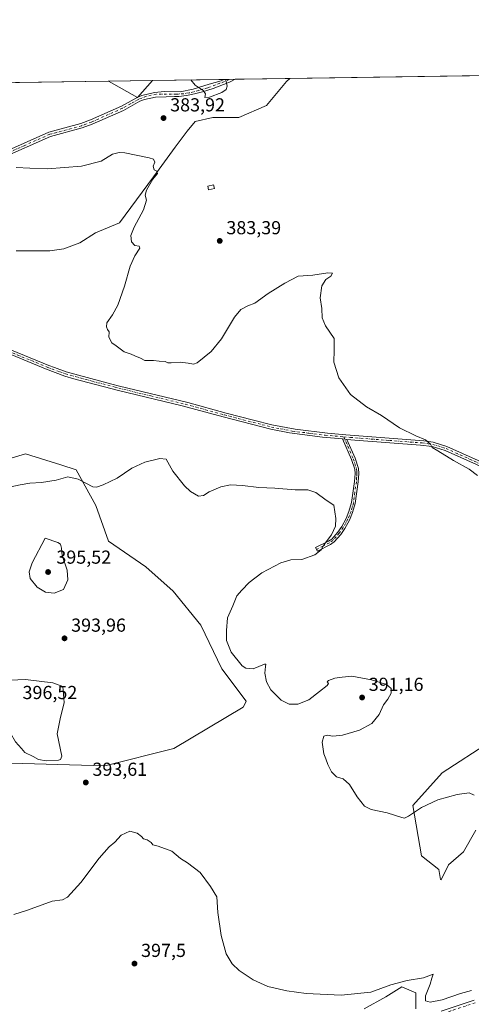
# Model space of a CAD drawing. Units: metres. Extents: x 605247 to 608739, y 4648254 to 4650619.
# Drawn here: x 606484 to 606724, y 4650095 to 4650619 of the extents above; entities that cross this region are included whole.
import ezdxf

# ---------------------------------------------------------------- set-up
doc = ezdxf.new("R2010")
doc.units = ezdxf.units.M
doc.header["$MEASUREMENT"] = 0
doc.linetypes.add('DGN Style 4', pattern=[2.6384748266838614, 1.318413404963828, -0.6592067024819142, 0.001648016756204785, -0.6592067024819142])
for name, color, linetype, lineweight in [('Camino Cxs', 7, 'Continuous', 0), ('Camino eje', 30, 'DGN Style 4', 13), ('Comarca CxS', 21, 'Continuous', 0), ('Comunidad Autónoma CxS', 142, 'Continuous', 0), ('Cultivos herbáceos CxS', 92, 'Continuous', 0), ('Curva de nivel normal', 30, 'Continuous', 0), ('Edificación Cxs', 1, 'Continuous', 13), ('Matorral CxS', 135, 'Continuous', 0), ('Municipio CxS', 4, 'Continuous', 0), ('Pastizal CxS', 92, 'Continuous', 0), ('Pista no pavimentada Cxs', 111, 'Continuous', 0), ('Pista no pavimentada eje', 91, 'DGN Style 4', 0), ('Provincia CxS', 1, 'Continuous', 0), ('Punto de cota en terreno', 7, 'Continuous', 0), ('Rótulo de punto de cota en terreno', 7, 'Continuous', 0), ('Suelo desnudo CxS', 253, 'Continuous', 0)]:
    doc.layers.add(name, color=color, linetype=linetype, lineweight=lineweight)
doc.styles.add('Style-Arial', font='txt')

# ---------------------------------------------------------------- blocks, each defined once
blk = doc.blocks.new('*U6')
at = {"layer": 'Matorral CxS', "color": 135, "linetype": 'Continuous', "lineweight": 0}
for points in [[(606444.2556999996, 4650584.742000001, 385.9988000000012), (606531.2198999999, 4650586.0548, 383.522100000002), (606546.5069000004, 4650577.373299999, 383.7342000000062), (606554.5366000002, 4650586.4068, 383.5881999999983), (606627.5508000003, 4650587.5089, 382.5647000000026), (606625.8819000004, 4650585.840100001, 382.599000000002), (606615.2987000003, 4650573.140100001, 382.8576999999932), (606600.4819, 4650566.789899999, 383.5532999999996), (606586.7235000003, 4650566.789899999, 384.1420999999973), (606577.1984999999, 4650564.6733, 384.1809000000067), (606572.9653000003, 4650559.3817, 383.915399999998), (606566.6153999995, 4650550.914899999, 384.1888999999938), (606558.1486000001, 4650539.2733, 385.0847000000067), (606536.9819, 4650510.6983, 385.7263999999996), (606524.2817000002, 4650505.406500001, 386.2783000000054), (606515.8151000004, 4650500.114900001, 386.3068000000058), (606507.3485000003, 4650496.939900001, 386.3945999999996), (606499.9401000004, 4650495.8815, 386.6260000000038), (606481.9483000003, 4650495.8815, 387.0176000000066)], [(606455.4014999997, 4650378.537900001, 387.9945000000007), (606486.9496999999, 4650387.8213, 387.686400000006), (606505.7515000004, 4650381.9221, 388.8117999999959), (606514.0367000002, 4650379.322699999, 389.101800000004), (606524.3583000004, 4650360.397299999, 391.1196999999956), (606531.2389000002, 4650341.4713, 392.2853999999934), (606551.0235000001, 4650327.7071, 391.7364999999991), (606565.6467000004, 4650314.8029, 391.7287000000069), (606580.2698999997, 4650296.7371, 390.7495999999956), (606591.4508999997, 4650273.510299999, 390.6771000000008), (606604.3526999997, 4650256.304500001, 390.7667999999976), (606604.4139, 4650256.1337, 390.7629000000015), (606602.7755000005, 4650253.145099999, 390.8757999999943), (606565.9886999996, 4650231.060500001, 393.1618000000017), (606529.2011000002, 4650221.8599, 394.3987000000052), (606466.6659000004, 4650223.6997, 394.1248999999953)], [(606667.1571000004, 4650092.6557, 395.6551999999938), (606678.7987000003, 4650099.005700001, 395.3788999999961), (606687.2654999997, 4650104.297499999, 395.0819000000047), (606694.6737000003, 4650101.122300001, 395.3801999999997), (606694.6737000003, 4650092.6557, 395.6888000000035)]]:
    blk.add_polyline3d(points, dxfattribs=at)
blk = doc.blocks.new('*U21')
at = {"layer": 'Cultivos herbáceos CxS', "color": 92, "linetype": 'Continuous', "lineweight": 0}
for points in [[(606734.4713000003, 4650234.816099999, 388.0194000000047), (606708.7198000001, 4650218.253699999, 388.5482999999949), (606693.0840999996, 4650200.7709, 389.5298999999941), (606697.6797000002, 4650174.087300001, 391.9152999999933), (606706.8762999997, 4650166.726500001, 392.7759999999981), (606707.8311000001, 4650161.492500001, 393.0046000000002), (606708.1237000005, 4650161.210300001, 393.004700000005), (606711.9749999996, 4650169.338099999, 392.8176999999997), (606720.1026999997, 4650176.1823, 392.0635000000038), (606726.5198999997, 4650187.731899999, 390.9918000000035)], [(606694.6737000003, 4650092.6557, 395.6888000000035), (606694.6737000003, 4650101.122300001, 395.3801999999997), (606687.2654999997, 4650104.297499999, 395.0819000000047), (606678.7987000003, 4650099.005700001, 395.3788999999961), (606667.1571000004, 4650092.6557, 395.6551999999938)], [(606466.6659000004, 4650223.6997, 394.1248999999953), (606529.2011000002, 4650221.8599, 394.3987000000052), (606565.9886999996, 4650231.060500001, 393.1618000000017), (606602.7755000005, 4650253.145099999, 390.8757999999943), (606604.4139, 4650256.1337, 390.7629000000015), (606604.3526999997, 4650256.304500001, 390.7667999999976), (606591.4508999997, 4650273.510299999, 390.6771000000008), (606580.2698999997, 4650296.7371, 390.7495999999956), (606565.6467000004, 4650314.8029, 391.7287000000069), (606551.0235000001, 4650327.7071, 391.7364999999991), (606531.2389000002, 4650341.4713, 392.2853999999934), (606524.3583000004, 4650360.397299999, 391.1196999999956), (606514.0367000002, 4650379.322699999, 389.101800000004), (606505.7515000004, 4650381.9221, 388.8117999999959), (606486.9496999999, 4650387.8213, 387.686400000006), (606455.4014999997, 4650378.537900001, 387.9945000000007)], [(606481.9483000003, 4650495.8815, 387.0176000000066), (606499.9401000004, 4650495.8815, 386.6260000000038), (606507.3485000003, 4650496.939900001, 386.3945999999996), (606515.8151000004, 4650500.114900001, 386.3068000000058), (606524.2817000002, 4650505.406500001, 386.2783000000054), (606536.9819, 4650510.6983, 385.7263999999996), (606558.1486000001, 4650539.2733, 385.0847000000067), (606566.6153999995, 4650550.914899999, 384.1888999999938), (606572.9653000003, 4650559.3817, 383.915399999998), (606577.1984999999, 4650564.6733, 384.1809000000067), (606586.7235000003, 4650566.789899999, 384.1420999999973), (606600.4819, 4650566.789899999, 383.5532999999996), (606615.2987000003, 4650573.140100001, 382.8576999999932), (606625.8819000004, 4650585.840100001, 382.599000000002), (606627.5508000003, 4650587.5089, 382.5647000000026), (606771.0517999995, 4650589.675100001, 379.6131000000024)]]:
    blk.add_polyline3d(points, dxfattribs=at)
blk.add_3dface([(606554.5366000002, 4650586.4068, 383.5881999999983), (606546.5069000004, 4650577.373299999, 383.7342000000062), (606531.2198999999, 4650586.0548, 383.522100000002)], dxfattribs=at)
blk = doc.blocks.new('5PATER')
at = {"layer": 'Suelo desnudo CxS', "linetype": 'Continuous', "lineweight": 0}
h = blk.add_hatch(color=51, dxfattribs=at)
edge = h.paths.add_edge_path()
edge.add_ellipse((0, 0), major_axis=(-0.1095731443231308, -0.1110710700762829), ratio=0.9994222409660322, start_angle=0, end_angle=360)

msp = doc.modelspace()

# ---------------------------------------------------------------- linework, layer by layer
at = {"layer": 'Camino Cxs', "color": 7, "linetype": 'Continuous', "lineweight": 0, "extrusion": (-0.1473672133862705, 0.4422294792621563, 0.8847123781717354), "elevation": 1967574.291098268, "flags": 128}
msp.add_lwpolyline([(-2045748.59601617, -3733562.111316847), (-2045745.261818577, -3733561.528226877), (-2045736.05008625, -3733560.931621577)], dxfattribs=at)
at = {"layer": 'Camino Cxs', "color": 7, "linetype": 'Continuous', "lineweight": 0, "extrusion": (0.08213998001543443, 0.001240070582915944, 0.9966200308583073), "elevation": 55976.40871071148, "flags": 128}
msp.add_lwpolyline([(4640900.380162353, -674406.633763665), (4640900.380162353, -674412.5230379908)], dxfattribs=at)
at = {"layer": 'Camino Cxs', "color": 7, "linetype": 'Continuous', "lineweight": 0, "extrusion": (0.03640631871364309, -0.003355155010120837, 0.999331437958688), "elevation": 6869.648894119389, "flags": 128}
msp.add_lwpolyline([(4686444.903540494, -177197.6524456074), (4686444.903540495, -177199.9335901013)], dxfattribs=at)
at = {"layer": 'Camino Cxs', "color": 7, "linetype": 'Continuous', "lineweight": 0}
for points in [[(606472.9401000004, 4650547.1801, 384.8132000000041), (606499.4600999998, 4650559.020099999, 384.0253999999986), (606516.4301000005, 4650563.5601, 383.7695999999996), (606521.5701000001, 4650565.450099999, 383.710699999996), (606537.9901000002, 4650572.770099999, 383.5927999999985), (606546.7600999996, 4650577.620100001, 383.7755000000034), (606548.9001000002, 4650578.4301, 383.7353000000003), (606555.7147000004, 4650580.1021, 383.7780000000057), (606561.0217000004, 4650580.525900001, 384.1052999999956), (606569.3561000006, 4650580.4465, 384.4857000000048), (606576.1823000005, 4650581.7959, 384.8794999999955), (606584.6754999999, 4650584.415300001, 385.2421999999933), (606591.0459000003, 4650586.2169, 385.2130999999936), (606592.6019000001, 4650586.9814, 385.1502000000037), (606598.4705999997, 4650587.07, 384.6664000000019), (606595.4704999998, 4650585.526500001, 384.9382000000041), (606586.8981, 4650582.113500001, 385.2163), (606581.1831, 4650580.3671, 385.0161999999983), (606576.8967000004, 4650579.335300001, 384.8543000000063), (606572.6105000004, 4650578.462099999, 384.6205000000046), (606568.6416999997, 4650577.906500001, 384.3902999999991), (606566.2605, 4650577.906500001, 384.2644), (606561.8154999996, 4650577.7479, 384.0301000000036), (606556.1586999996, 4650577.626300001, 383.793399999995), (606550.2389000002, 4650576.257900001, 383.7976000000053), (606547.8201000001, 4650575.340100001, 383.8445000000065), (606539.1001000004, 4650570.530099999, 383.693299999999), (606522.5100999996, 4650563.130100001, 383.7724000000017), (606517.1901000004, 4650561.170100001, 383.8769000000029), (606500.3000999996, 4650556.6501, 384.0773999999947), (606473.9200999998, 4650544.880100001, 384.8864999999932)], [(606472.9401000004, 4650547.1801, 384.8132000000041), (606499.4600999998, 4650559.020099999, 384.0253999999986), (606516.4301000005, 4650563.5601, 383.7695999999996), (606521.5701000001, 4650565.450099999, 383.710699999996), (606537.9901000002, 4650572.770099999, 383.5927999999985), (606546.7600999996, 4650577.620100001, 383.7755000000034), (606548.9001000002, 4650578.4301, 383.7353000000003), (606555.7147000004, 4650580.1021, 383.7780000000057), (606561.0217000004, 4650580.525900001, 384.1052999999956), (606569.3561000006, 4650580.4465, 384.4857000000048), (606576.1823000005, 4650581.7959, 384.8794999999955), (606584.6754999999, 4650584.415300001, 385.2421999999933), (606591.0459000003, 4650586.2169, 385.2130999999936), (606592.6019000001, 4650586.9814, 385.1502000000037)], [(606586.8981, 4650582.113500001, 385.2163), (606581.1831, 4650580.3671, 385.0161999999983), (606576.8967000004, 4650579.335300001, 384.8543000000063), (606572.6105000004, 4650578.462099999, 384.6205000000046), (606568.6416999997, 4650577.906500001, 384.3902999999991), (606566.2605, 4650577.906500001, 384.2644), (606561.8154999996, 4650577.7479, 384.0301000000036), (606556.1586999996, 4650577.626300001, 383.793399999995), (606550.2389000002, 4650576.257900001, 383.7976000000053), (606547.8201000001, 4650575.340100001, 383.8445000000065), (606539.1001000004, 4650570.530099999, 383.693299999999), (606522.5100999996, 4650563.130100001, 383.7724000000017), (606517.1901000004, 4650561.170100001, 383.8769000000029), (606500.3000999996, 4650556.6501, 384.0773999999947), (606473.9200999998, 4650544.880100001, 384.8864999999932)], [(606657.9901000002, 4650395.5505, 386.5210999999982), (606662.3501000004, 4650385.620100001, 387.7798999999941), (606664.1300999997, 4650380.030099999, 388.1178000000073), (606664.3400999998, 4650377.350099999, 388.3380999999936), (606664.0301000001, 4650372.940099999, 388.7523999999976), (606662.4501, 4650361.4801, 389.1156000000047), (606661.0000999998, 4650356.5801, 389.2842999999993), (606659.4101, 4650352.620100001, 389.4247000000032), (606656.9501, 4650348.170100001, 389.6055999999954), (606654.7200999996, 4650344.9801, 389.7455999999947), (606651.2401000002, 4650341.030099999, 389.8625999999931), (606649.2200999996, 4650339.6801, 389.9887000000017), (606642.3101000005, 4650336.0101, 390.1346000000049), (606641.2901, 4650338.0101, 390.3154000000068), (606648.2100999998, 4650341.4101, 390.2394000000059), (606649.9101, 4650342.550100001, 390.1166999999987), (606653.1401000004, 4650346.210100001, 389.9284999999945), (606655.2500999998, 4650349.2301, 389.7853999999934), (606657.6101000002, 4650353.4801, 389.5331000000006), (606659.1101000002, 4650357.2401, 389.4189999999944), (606660.4801000003, 4650361.9101, 389.2391999999964), (606662.0401, 4650373.1501, 388.8099999999977), (606662.3400999998, 4650377.340100001, 388.5041999999958), (606662.1501000002, 4650379.640100001, 388.3313999999955), (606660.4801000003, 4650384.9101, 388.0170000000071), (606655.7200999996, 4650395.7597, 386.6045000000013)]]:
    msp.add_polyline3d(points, dxfattribs=at)
msp.add_polyline3d([(606657.9901000002, 4650395.5505, 386.5210999999982), (606662.3501000004, 4650385.620100001, 387.7798999999941), (606664.1300999997, 4650380.030099999, 388.1178000000073), (606664.3400999998, 4650377.350099999, 388.3380999999936), (606664.0301000001, 4650372.940099999, 388.7523999999976), (606662.4501, 4650361.4801, 389.1156000000047), (606661.0000999998, 4650356.5801, 389.2842999999993), (606659.4101, 4650352.620100001, 389.4247000000032), (606656.9501, 4650348.170100001, 389.6055999999954), (606654.7200999996, 4650344.9801, 389.7455999999947), (606651.2401000002, 4650341.030099999, 389.8625999999931), (606649.2200999996, 4650339.6801, 389.9887000000017), (606642.3101000005, 4650336.0101, 390.1346000000049), (606641.2901, 4650338.0101, 390.3154000000068), (606648.2100999998, 4650341.4101, 390.2394000000059), (606649.9101, 4650342.550100001, 390.1166999999987), (606653.1401000004, 4650346.210100001, 389.9284999999945), (606655.2500999998, 4650349.2301, 389.7853999999934), (606657.6101000002, 4650353.4801, 389.5331000000006), (606659.1101000002, 4650357.2401, 389.4189999999944), (606660.4801000003, 4650361.9101, 389.2391999999964), (606662.0401, 4650373.1501, 388.8099999999977), (606662.3400999998, 4650377.340100001, 388.5041999999958), (606662.1501000002, 4650379.640100001, 388.3313999999955), (606660.4801000003, 4650384.9101, 388.0170000000071), (606655.7200999996, 4650395.7597, 386.6045000000013)], close=True, dxfattribs=at)
at = {"layer": 'Camino eje', "color": 30, "linetype": 'DGN Style 4', "lineweight": 13}
for points in [[(606595.4128999999, 4650587.023800001, 384.9275999999954), (606592.8923000004, 4650585.843900001, 385.1445999999996), (606588.0504999999, 4650584.0977, 385.2706000000035), (606583.9231000004, 4650582.5101, 385.1502999999939), (606579.0016999999, 4650581.081300001, 384.9701000000059), (606574.0011, 4650579.8113, 384.723800000007), (606571.0642999997, 4650579.335100001, 384.5570000000007), (606567.4923, 4650579.176300001, 384.3531999999978), (606559.3960999995, 4650579.176300001, 383.9548000000068), (606556.5853000004, 4650579.1395, 383.8108999999968), (606551.3800999997, 4650578.030099999, 383.7177999999985), (606547.2901, 4650576.4801, 383.8123999999953), (606542.9051000001, 4650574.0551, 383.7265999999945), (606538.5450999998, 4650571.6501, 383.6361999999936), (606522.0401, 4650564.290100001, 383.7409000000043), (606516.8101000005, 4650562.3651, 383.8012000000017), (606499.8800999997, 4650557.835100001, 384.0485999999946), (606486.6201, 4650551.915100001, 384.3708000000042), (606473.4301000005, 4650546.030099999, 384.8494000000064)], [(606656.3125, 4650396.8915, 386.3007000000071), (606661.4151, 4650385.265100001, 387.9023000000016), (606662.2500999998, 4650382.630100001, 388.0917999999947), (606663.1401000004, 4650379.835100001, 388.2372000000032), (606663.2451, 4650378.495100001, 388.3392000000022), (606663.3400999998, 4650377.345100001, 388.4266999999964), (606663.1851000005, 4650375.140100001, 388.6122999999934), (606663.0351, 4650373.045100001, 388.7813000000024), (606662.2550999997, 4650367.425100001, 389.0274999999965), (606661.4650999998, 4650361.6951, 389.1778999999952), (606660.7401000002, 4650359.245100001, 389.2654000000039), (606660.0551000005, 4650356.9101, 389.3506000000052), (606659.3051000005, 4650355.030099999, 389.4171000000061), (606658.5100999996, 4650353.050100001, 389.4775999999983), (606657.2801000001, 4650350.825099999, 389.5675000000047), (606656.1001000004, 4650348.700099999, 389.694399999993), (606653.9301000005, 4650345.595100001, 389.8319999999949), (606652.3151000004, 4650343.765100001, 389.8712999999989), (606650.5751, 4650341.790100001, 389.9824999999983), (606648.7150999998, 4650340.545100001, 390.1083999999973), (606645.2600999996, 4650338.710100001, 390.2011999999959), (606641.8000999996, 4650337.0101, 390.2036999999983)]]:
    msp.add_polyline3d(points, dxfattribs=at)
at = {"layer": 'Comarca CxS', "color": 21, "linetype": 'Continuous', "lineweight": 0, "flags": 128}
msp.add_lwpolyline([(607671.500447366, 4648289.649843111), (605281.2300007734, 4648253.579983537), (605247.0600007742, 4650566.669983511), (608697.8000008004, 4650618.75998351), (608714.3880765274, 4649532.414794191), (608733.1200007985, 4648305.669983538), (608263.6286862214, 4648298.585226325), (607868.1048125305, 4648292.616658793)], close=True, dxfattribs=at)
at = {"layer": 'Comunidad Autónoma CxS', "color": 142, "linetype": 'Continuous', "lineweight": 0, "flags": 128}
msp.add_lwpolyline([(607671.500447366, 4648289.649843111), (605281.2300007734, 4648253.579983537), (605247.0600007742, 4650566.669983511), (608697.8000008004, 4650618.75998351), (608714.3880765274, 4649532.414794191), (608733.1200007985, 4648305.669983538), (608263.6286862214, 4648298.585226325), (607868.1048125305, 4648292.616658793)], close=True, dxfattribs=at)
at = {"layer": 'Cultivos herbáceos CxS', "color": 92, "linetype": 'Continuous', "lineweight": 0, "extrusion": (-0.00312012746161306, 0.01893233270403735, 0.9998158988448858), "elevation": 86537.43923835005, "flags": 128}
msp.add_lwpolyline([(-1354693.445972448, -4489225.752915492), (-1354707.117983647, -4489214.698967844), (-1354716.509869346, -4489222.308003001)], dxfattribs=at)
at = {"layer": 'Cultivos herbáceos CxS', "color": 92, "linetype": 'Continuous', "lineweight": 0, "extrusion": (-0.002834233204604708, -4.277496138716623e-05, 0.9999959826381528), "elevation": -1534.459002738794, "flags": 128}
msp.add_lwpolyline([(606529.8707905713, 4650585.993418158), (606553.1874842648, 4650586.345318158)], dxfattribs=at)
at = {"layer": 'Cultivos herbáceos CxS', "color": 92, "linetype": 'Continuous', "lineweight": 0, "extrusion": (0.02055946437882503, 0.0003103526230014647, 0.9997885837044276), "elevation": 14297.74337335976, "flags": 128}
msp.add_lwpolyline([(4640901.513371644, -676601.8233801052), (4640901.513371644, -676745.3710772855)], dxfattribs=at)
at = {"layer": 'Cultivos herbáceos CxS', "color": 92, "linetype": 'Continuous', "lineweight": 0}
for points in [[(606481.9483000003, 4650495.8815, 387.0176000000066), (606499.9401000004, 4650495.8815, 386.6260000000038), (606507.3485000003, 4650496.939900001, 386.3945999999996), (606515.8151000004, 4650500.114900001, 386.3068000000058), (606524.2817000002, 4650505.406500001, 386.2783000000054), (606536.9819, 4650510.6983, 385.7263999999996), (606558.1486000001, 4650539.2733, 385.0847000000067), (606566.6153999995, 4650550.914899999, 384.1888999999938), (606572.9653000003, 4650559.3817, 383.915399999998), (606577.1984999999, 4650564.6733, 384.1809000000067), (606586.7235000003, 4650566.789899999, 384.1420999999973), (606600.4819, 4650566.789899999, 383.5532999999996), (606615.2987000003, 4650573.140100001, 382.8576999999932), (606625.8819000004, 4650585.840100001, 382.599000000002), (606627.5509000003, 4650587.509, 382.5647000000026)], [(606466.6659000004, 4650223.6997, 394.1248999999953), (606529.2011000002, 4650221.8599, 394.3987000000052), (606565.9886999996, 4650231.060500001, 393.1618000000017), (606602.7755000005, 4650253.145099999, 390.8757999999943), (606604.4139, 4650256.1337, 390.7629000000015), (606604.3526999997, 4650256.304500001, 390.7667999999976), (606591.4508999997, 4650273.510299999, 390.6771000000008), (606580.2698999997, 4650296.7371, 390.7495999999956), (606565.6467000004, 4650314.8029, 391.7287000000069), (606551.0235000001, 4650327.7071, 391.7364999999991), (606531.2389000002, 4650341.4713, 392.2853999999934), (606524.3583000004, 4650360.397299999, 391.1196999999956), (606514.0367000002, 4650379.322699999, 389.101800000004), (606505.7515000004, 4650381.9221, 388.8117999999959), (606486.9496999999, 4650387.8213, 387.686400000006), (606455.4014999997, 4650378.537900001, 387.9945000000007)], [(606734.4713000003, 4650234.816099999, 388.0194000000047), (606708.7198000001, 4650218.253699999, 388.5482999999949), (606693.0840999996, 4650200.7709, 389.5298999999941), (606697.6797000002, 4650174.087300001, 391.9152999999933), (606706.8762999997, 4650166.726500001, 392.7759999999981), (606707.8311000001, 4650161.492500001, 393.0046000000002), (606708.1237000005, 4650161.210300001, 393.004700000005), (606711.9749999996, 4650169.338099999, 392.8176999999997), (606720.1026999997, 4650176.1823, 392.0635000000038), (606726.5198999997, 4650187.731899999, 390.9918000000035)], [(606694.6737000003, 4650092.6557, 395.6888000000035), (606694.6737000003, 4650101.122300001, 395.3801999999997), (606687.2654999997, 4650104.297499999, 395.0819000000047), (606678.7987000003, 4650099.005700001, 395.3788999999961), (606667.1571000004, 4650092.6557, 395.6551999999938)]]:
    msp.add_polyline3d(points, dxfattribs=at)
at = {"layer": 'Curva de nivel normal', "color": 30, "linetype": 'Continuous', "lineweight": 0, "flags": 128}
for points, elevation in [([(606575.0093, 4650586.7158), (606577.2300000006, 4650583.850099999), (606581.54, 4650581.110099999), (606582.7199999997, 4650579.280099999), (606582.4100000003, 4650577.440099999), (606584.9100000003, 4650577.4801), (606591.3799999999, 4650579.950099999), (606593.7999999998, 4650581.700099999), (606594.2400000002, 4650583.470100001), (606593.6100000005, 4650586.6601), (606593.6454999996, 4650586.997099999)], 385), ([(606727.4400000004, 4650376.360099999), (606723.04, 4650379.620100001), (606714.7599999999, 4650384.340100001), (606706.4000000004, 4650389.420100001), (606703.3799999999, 4650391.200099999), (606702.4600000001, 4650393.0601), (606699.8899999997, 4650395.340100001), (606694.6900000004, 4650397.390100001), (606686.0599999996, 4650401.6501), (606676.4199999999, 4650408.2401), (606668.4900000002, 4650412.790100001), (606659.9699999997, 4650419.4001), (606653.7599999999, 4650428.2401), (606651.1299999999, 4650436.540100001), (606651.2100000001, 4650442.970100001), (606651.1500000004, 4650449.2601), (606646.5300000003, 4650455.9801), (606644.8700000001, 4650460.2401), (606644.6900000004, 4650465.0701), (606643.8200000003, 4650470.860099999), (606644.6900000004, 4650477.130100001), (606646.7999999998, 4650480.6601), (606649.3899999997, 4650482.370100001), (606650.4000000004, 4650483.880100001), (606647.9199999999, 4650484.100099999), (606639.9600000001, 4650482.940099999), (606632, 4650482.270099999), (606624.8899999997, 4650478.5801), (606616.0800000001, 4650473.200099999), (606609.0300000003, 4650468.040100001), (606605.3600000005, 4650466.550100001), (606601.6500000004, 4650464.620100001), (606598.2400000002, 4650460.550100001), (606591.2400000002, 4650448.970100001), (606585.8200000003, 4650442.2301), (606578.2599999999, 4650436.200099999), (606576.3600000005, 4650435.5701), (606573.6200000001, 4650436.040100001), (606569.3700000001, 4650436.6801), (606564.5499999998, 4650436.190099999), (606562.7999999998, 4650436.2501), (606561.3700000001, 4650436.970100001), (606558.0700000003, 4650437.1601), (606555.0300000003, 4650437.5801), (606550.5199999996, 4650437.460100001), (606548.1699999999, 4650438.8101), (606545.2100000001, 4650439.9801), (606543.2000000002, 4650440.9001), (606539.5300000003, 4650442.1801), (606535.2599999999, 4650445.290100001), (606533, 4650446.940099999), (606531.29, 4650449.9001), (606531.5300000003, 4650452.800100001), (606530.6399999997, 4650453.9001), (606530.1399999997, 4650455.470100001), (606530.2400000002, 4650457.5601), (606533.3099999996, 4650461.7401), (606536.04, 4650466.920100001), (606539.5800000001, 4650477.0801), (606542.5999999996, 4650487.640100001), (606545.1100000005, 4650493.120100001), (606547.8300000001, 4650497.1801), (606547.3899999997, 4650498.380100001), (606545.0800000001, 4650498.620100001), (606543.4000000004, 4650500.670100001), (606543.0099999999, 4650503.950099999), (606544.7300000006, 4650508.4901), (606549.75, 4650517.640100001), (606551.3099999996, 4650522.7301), (606550.5899999999, 4650525.360099999), (606551.3399999999, 4650528.0701), (606554.6900000004, 4650533.9801), (606557.2000000002, 4650536.9301), (606556.9199999999, 4650538.190099999), (606555.5099999999, 4650538.960100001), (606554.9800000006, 4650540.9101), (606555.8700000001, 4650543.0001), (606555.0700000003, 4650544.4901), (606552.8399999999, 4650545.360099999), (606539.8099999996, 4650547.9001), (606536.8399999999, 4650548.130100001), (606533.2999999998, 4650547.2301), (606527.3200000003, 4650543.5601), (606516.8499999996, 4650540.8201), (606498.6500000004, 4650539.4301), (606489.3700000001, 4650539.8201), (606482.0599999996, 4650540.100099999)], 385), ([(606725.79, 4650206.280099999), (606723.0599999996, 4650207.600099999), (606716.7100000001, 4650206.690099999), (606706.3799999999, 4650203.780099999), (606697.7100000001, 4650199.800100001), (606690.8499999996, 4650195.0601), (606688.5899999999, 4650194.100099999), (606687.2599999999, 4650194.390100001), (606679.4800000006, 4650196.840100001), (606670.9000000004, 4650198.6501), (606667.29, 4650200.4801), (606663.4000000004, 4650205.4301), (606659.3099999996, 4650212.040100001), (606656.0300000003, 4650215.0601), (606652.54, 4650216.050100001), (606649.7800000003, 4650218.7601), (606647.7800000003, 4650222.630100001), (606646.7599999999, 4650225.6801), (606645.6600000003, 4650228.2401), (606644.8099999996, 4650234.5801), (606645.7300000006, 4650237.690099999), (606647.4500000002, 4650238.210100001), (606650.4800000006, 4650237.7301), (606655.5800000001, 4650238.170100001), (606664.7300000006, 4650240.840100001), (606671.29, 4650244.370100001), (606675.0899999999, 4650249.1501), (606677.5599999996, 4650254.290100001), (606679.75, 4650257.290100001), (606681.6200000001, 4650260.630100001), (606681.54, 4650262.960100001), (606679.0999999996, 4650265.0801), (606671.0199999996, 4650267.6501), (606660.54, 4650269.5801), (606655.5499999998, 4650269.140100001), (606651.5800000001, 4650268.540100001), (606648.2800000003, 4650267.370100001), (606647.5499999998, 4650266.5101), (606648.2000000002, 4650265.6801), (606647.5800000001, 4650264.550100001), (606643.4800000006, 4650261.440099999), (606637.7100000001, 4650256.940099999), (606631.9500000002, 4650254.630100001), (606627.3499999996, 4650254.630100001), (606623.1100000005, 4650256.770099999), (606617.5999999996, 4650262.3301), (606615.2100000001, 4650266.640100001), (606614.4199999999, 4650271.200099999), (606614.6699999999, 4650274.710100001), (606614.8600000005, 4650275.970100001), (606614.1699999999, 4650275.9001), (606608.1799999997, 4650273.550100001), (606604.2000000002, 4650273.840100001), (606602.2699999996, 4650275.140100001), (606596.4800000006, 4650282.4101), (606594, 4650288.590100001), (606593.9900000002, 4650293.920100001), (606594.4500000002, 4650300.710100001), (606597.3099999996, 4650306.960100001), (606599.5099999999, 4650312.290100001), (606602.1200000001, 4650315.380100001), (606606.0700000003, 4650319.5001), (606612.8200000003, 4650324.5601), (606622.8499999996, 4650329.950099999), (606628.1500000004, 4650331.440099999), (606634.04, 4650331.7301), (606640.8600000005, 4650334.0601), (606644.2300000006, 4650336.8101), (606645.9800000006, 4650339.630100001), (606649.8200000003, 4650344.700099999), (606651.8899999997, 4650349.360099999), (606652.1500000004, 4650353.450099999), (606651.6299999999, 4650357.0701), (606650.9699999997, 4650360.600099999), (606647.04, 4650363.280099999), (606641.4000000004, 4650367.3201), (606637.2300000006, 4650368.7301), (606630.5, 4650368.780099999), (606619.5800000001, 4650369.540100001), (606611.1699999999, 4650369.940099999), (606602.3700000001, 4650371.030099999), (606595.9900000002, 4650371.360099999), (606590.8700000001, 4650370.3101), (606584.6600000003, 4650367.6601), (606581.6699999999, 4650365.7501), (606579.04, 4650365.4001), (606574.8300000001, 4650367.7601), (606571.6100000005, 4650370.870100001), (606565.2999999998, 4650378.5601), (606561.75, 4650384.9901), (606558.4000000004, 4650385.3301), (606550.4100000003, 4650383.370100001), (606543.5499999998, 4650380.2401), (606535.75, 4650374.860099999), (606528.3700000001, 4650371.3201), (606524.7800000003, 4650370.0801), (606522.7800000003, 4650370.340100001), (606515.0099999999, 4650374.460100001), (606509.4400000004, 4650375.630100001), (606503.25, 4650373.880100001), (606495.4800000006, 4650372.530099999), (606489.2199999997, 4650372.2401), (606484.1600000003, 4650371.450099999), (606479.2400000002, 4650370.220100001)], 390), ([(606497.5199999996, 4650342.960100001), (606490.6200000001, 4650329.790100001), (606488.9000000004, 4650325.140100001), (606489.5, 4650321.590100001), (606493.2199999997, 4650316.9801), (606497.6900000004, 4650314.300100001), (606502.3099999996, 4650313.7401), (606507.1500000004, 4650315.7401), (606509.5499999998, 4650320.8101), (606509.0800000001, 4650326.0001), (606506.4699999997, 4650333.7301), (606506.1500000004, 4650337.700099999), (606505.5599999996, 4650339.7401), (606504.2000000002, 4650340.640100001), (606497.5199999996, 4650342.960100001)], 395), ([(606487.0199999996, 4650267.850099999), (606474.9900000002, 4650267.370100001), (606470.1100000005, 4650266.100099999), (606467.8099999996, 4650264.4001), (606466.6500000004, 4650261.360099999), (606466.9400000004, 4650256.7401), (606468.9600000001, 4650250.860099999), (606473.5, 4650244.630100001), (606479.0300000003, 4650239.290100001), (606481.6900000004, 4650234.620100001), (606484.9400000004, 4650231.200099999), (606486.7000000002, 4650228.960100001), (606491.0300000003, 4650226.960100001), (606493.9400000004, 4650225.200099999), (606498.0099999999, 4650224.600099999), (606504.4699999997, 4650225.0101), (606505.6900000004, 4650225.360099999), (606506.3799999999, 4650227.040100001), (606503.8099999996, 4650238.890100001), (606505.3899999997, 4650246.860099999), (606507.5800000001, 4650255.600099999), (606506.8099999996, 4650264.0701), (606501.5899999999, 4650266.120100001), (606487.0199999996, 4650267.850099999)], 395), ([(606480.7000000002, 4650142.8301), (606488.0300000003, 4650145.140100001), (606501.2599999999, 4650149.940099999), (606506.7300000006, 4650150.600099999), (606509.4000000004, 4650152.0601), (606516.4600000001, 4650159.790100001), (606526.2699999996, 4650172.870100001), (606531.4600000001, 4650178.770099999), (606534.4900000002, 4650181.380100001), (606537.9600000001, 4650184.9801), (606542.4800000006, 4650187.120100001), (606546.4800000006, 4650186.0801), (606548.7000000002, 4650184.290100001), (606549.7800000003, 4650183.040100001), (606551.7400000002, 4650182.590100001), (606553.7800000003, 4650181.0801), (606554.6900000004, 4650179.880100001), (606557.5899999999, 4650179.1801), (606564.8099999996, 4650176.5801), (606569.4699999997, 4650172.670100001), (606573.2300000006, 4650170.2601), (606579.9299999997, 4650165.090100001), (606585.4000000004, 4650157.6601), (606588.8499999996, 4650152.270099999), (606589.2999999998, 4650143.960100001), (606591.1200000001, 4650131.620100001), (606593.8099999996, 4650121.8301), (606596.8799999999, 4650116.5601), (606600.7000000002, 4650113.0001), (606608.0700000003, 4650108.090100001), (606615.9500000002, 4650104.540100001), (606626, 4650102.2501), (606636.2999999998, 4650100.880100001), (606655.0300000003, 4650099.940099999), (606670.79, 4650101.530099999), (606681.3799999999, 4650105.460100001), (606690.04, 4650107.790100001), (606698.7100000001, 4650109.220100001), (606703.8700000001, 4650111.020099999), (606703.0999999996, 4650109.020099999), (606702.25, 4650105.860099999), (606699.8600000005, 4650099.5801), (606699.8499999996, 4650096.940099999), (606702.3399999999, 4650096.290100001), (606708.6600000003, 4650097.4801), (606718.3600000005, 4650100.7301), (606724.3799999999, 4650102.460100001)], 395)]:
    msp.add_lwpolyline(points, dxfattribs=dict(at, elevation=elevation))
at = {"layer": 'Edificación Cxs', "color": 1, "linetype": 'Continuous', "lineweight": 13}
msp.add_polyline3d([(606587.5000999998, 4650528.9801, 383.4692000000068), (606584.4200999998, 4650528.280099999, 383.8188999999985), (606583.9600999998, 4650530.2601, 383.8703999999998), (606587.0301000001, 4650530.9801, 383.5915999999997), (606587.5000999998, 4650528.9801, 383.4692000000068)], dxfattribs=at)
msp.add_3dface([(606587.5000999998, 4650528.9801, 383.8703999999998), (606584.4200999998, 4650528.280099999, 383.8703999999998), (606583.9600999998, 4650530.2601, 383.8703999999998), (606587.0301000001, 4650530.9801, 383.8703999999998)], dxfattribs=at)
at = {"layer": 'Matorral CxS', "color": 135, "linetype": 'Continuous', "lineweight": 0, "extrusion": (-0.00312012746161306, 0.01893233270403735, 0.9998158988448858), "elevation": 86537.43923835005, "flags": 128}
msp.add_lwpolyline([(-1354693.445972448, -4489225.752915492), (-1354707.117983647, -4489214.698967844), (-1354716.509869346, -4489222.308003001)], dxfattribs=at)
at = {"layer": 'Matorral CxS', "color": 135, "linetype": 'Continuous', "lineweight": 0, "extrusion": (-0.0428140016367086, -0.0006463929642352732, 0.9990828511389772), "elevation": -28591.89685880386, "flags": 128}
msp.add_lwpolyline([(-4640899.933595649, 676086.3767725045), (-4640899.933595649, 676124.4814582502)], dxfattribs=at)
at = {"layer": 'Matorral CxS', "color": 135, "linetype": 'Continuous', "lineweight": 0, "extrusion": (0.06926383798606497, 0.00104482239339463, 0.997597829334851), "elevation": 47258.26355844029, "flags": 128}
msp.add_lwpolyline([(4640908.746668486, -675016.0488926565), (4640908.746668485, -675018.8667814832)], dxfattribs=at)
at = {"layer": 'Matorral CxS', "color": 135, "linetype": 'Continuous', "lineweight": 0, "extrusion": (0.07459704144915869, 0.001127042499324047, 0.9972131222473144), "elevation": 50875.583950187, "flags": 128}
msp.add_lwpolyline([(4640892.689039538, -674866.3072540261), (4640892.689039537, -674869.3740497946)], dxfattribs=at)
at = {"layer": 'Matorral CxS', "color": 135, "linetype": 'Continuous', "lineweight": 0, "extrusion": (0.07648012167899326, 0.001154294860562842, 0.9970704381292935), "elevation": 52144.54211217652, "flags": 128}
msp.add_lwpolyline([(4640903.287179835, -674699.6176259222), (4640903.287179836, -674728.7865901222)], dxfattribs=at)
at = {"layer": 'Matorral CxS', "color": 135, "linetype": 'Continuous', "lineweight": 0, "extrusion": (0.0284615093027406, 0.0004296511597967959, 0.9995947968492488), "elevation": 19644.29034540278, "flags": 128}
msp.add_lwpolyline([(4640901.173930936, -676286.6422258415), (4640901.173930936, -676373.6515906731)], dxfattribs=at)
at = {"layer": 'Matorral CxS', "color": 135, "linetype": 'Continuous', "lineweight": 0}
for points in [[(606481.9483000003, 4650495.8815, 387.0176000000066), (606499.9401000004, 4650495.8815, 386.6260000000038), (606507.3485000003, 4650496.939900001, 386.3945999999996), (606515.8151000004, 4650500.114900001, 386.3068000000058), (606524.2817000002, 4650505.406500001, 386.2783000000054), (606536.9819, 4650510.6983, 385.7263999999996), (606558.1486000001, 4650539.2733, 385.0847000000067), (606566.6153999995, 4650550.914899999, 384.1888999999938), (606572.9653000003, 4650559.3817, 383.915399999998), (606577.1984999999, 4650564.6733, 384.1809000000067), (606586.7235000003, 4650566.789899999, 384.1420999999973), (606600.4819, 4650566.789899999, 383.5532999999996), (606615.2987000003, 4650573.140100001, 382.8576999999932), (606625.8819000004, 4650585.840100001, 382.599000000002), (606627.5509000003, 4650587.509, 382.5647000000026)], [(606466.6659000004, 4650223.6997, 394.1248999999953), (606529.2011000002, 4650221.8599, 394.3987000000052), (606565.9886999996, 4650231.060500001, 393.1618000000017), (606602.7755000005, 4650253.145099999, 390.8757999999943), (606604.4139, 4650256.1337, 390.7629000000015), (606604.3526999997, 4650256.304500001, 390.7667999999976), (606591.4508999997, 4650273.510299999, 390.6771000000008), (606580.2698999997, 4650296.7371, 390.7495999999956), (606565.6467000004, 4650314.8029, 391.7287000000069), (606551.0235000001, 4650327.7071, 391.7364999999991), (606531.2389000002, 4650341.4713, 392.2853999999934), (606524.3583000004, 4650360.397299999, 391.1196999999956), (606514.0367000002, 4650379.322699999, 389.101800000004), (606505.7515000004, 4650381.9221, 388.8117999999959), (606486.9496999999, 4650387.8213, 387.686400000006), (606455.4014999997, 4650378.537900001, 387.9945000000007)], [(606694.6737000003, 4650092.6557, 395.6888000000035), (606694.6737000003, 4650101.122300001, 395.3801999999997), (606687.2654999997, 4650104.297499999, 395.0819000000047), (606678.7987000003, 4650099.005700001, 395.3788999999961), (606667.1571000004, 4650092.6557, 395.6551999999938)]]:
    msp.add_polyline3d(points, dxfattribs=at)
at = {"layer": 'Municipio CxS', "color": 4, "linetype": 'Continuous', "lineweight": 0, "flags": 128}
msp.add_lwpolyline([(605247.0600007742, 4650566.669983511), (608697.8000008004, 4650618.75998351)], dxfattribs=at)
at = {"layer": 'Pastizal CxS', "color": 92, "linetype": 'Continuous', "lineweight": 0}
for points in [[(606726.5198999997, 4650187.731899999, 390.9918000000035), (606720.1026999997, 4650176.1823, 392.0635000000038), (606711.9749999996, 4650169.338099999, 392.8176999999997), (606708.1237000005, 4650161.210300001, 393.004700000005), (606707.8311000001, 4650161.492500001, 393.0046000000002), (606706.8762999997, 4650166.726500001, 392.7759999999981), (606697.6797000002, 4650174.087300001, 391.9152999999933), (606693.0840999996, 4650200.7709, 389.5298999999941), (606708.7198000001, 4650218.253699999, 388.5482999999949), (606734.4713000003, 4650234.816099999, 388.0194000000047)], [(606734.4713000003, 4650234.816099999, 388.0194000000047), (606708.7198000001, 4650218.253699999, 388.5482999999949), (606693.0840999996, 4650200.7709, 389.5298999999941), (606697.6797000002, 4650174.087300001, 391.9152999999933), (606706.8762999997, 4650166.726500001, 392.7759999999981), (606707.8311000001, 4650161.492500001, 393.0046000000002), (606708.1237000005, 4650161.210300001, 393.004700000005), (606711.9749999996, 4650169.338099999, 392.8176999999997), (606720.1026999997, 4650176.1823, 392.0635000000038), (606726.5198999997, 4650187.731899999, 390.9918000000035)]]:
    msp.add_polyline3d(points, dxfattribs=at)
at = {"layer": 'Pista no pavimentada Cxs', "color": 111, "linetype": 'Continuous', "lineweight": 0, "extrusion": (0.03640631871364309, -0.003355155010120837, 0.999331437958688), "elevation": 6869.648894119389, "flags": 128}
msp.add_lwpolyline([(4686444.903540494, -177197.6524456074), (4686444.903540495, -177199.9335901013)], dxfattribs=at)
at = {"layer": 'Pista no pavimentada Cxs', "color": 111, "linetype": 'Continuous', "lineweight": 0}
for points in [[(606456.5701000001, 4650452.3301, 386.8540999999968), (606499.4501, 4650434.880100001, 386.2762999999977), (606502.4501, 4650433.770099999, 386.2553000000044), (606508.6501000002, 4650431.4801, 386.1521999999969), (606532.9901000002, 4650424.9901, 386.0513999999966), (606536.9801000003, 4650423.9301, 386.0354999999981), (606573.4301000005, 4650415.100099999, 386.5871999999945), (606593.7200999996, 4650409.530099999, 387.0102000000043), (606608.2401000002, 4650405.800100001, 386.789300000004), (606618.1001000004, 4650403.270099999, 386.6067000000039), (606630.5100999996, 4650400.950099999, 386.610400000005), (606647.7100999998, 4650398.870100001, 386.3619999999937), (606657.4801000003, 4650397.970100001, 386.0647000000026), (606698.9901000002, 4650394.7601, 385.4869999999937), (606703.9501, 4650394.050100001, 385.5331000000006), (606711.1601, 4650391.790100001, 384.9804000000004), (606736.1601, 4650380.600099999, 384.3016999999964)], [(606456.5701000001, 4650452.3301, 386.8540999999968), (606499.4501, 4650434.880100001, 386.2762999999977), (606502.4501, 4650433.770099999, 386.2553000000044), (606508.6501000002, 4650431.4801, 386.1521999999969), (606532.9901000002, 4650424.9901, 386.0513999999966), (606536.9801000003, 4650423.9301, 386.0354999999981), (606573.4301000005, 4650415.100099999, 386.5871999999945), (606593.7200999996, 4650409.530099999, 387.0102000000043), (606608.2401000002, 4650405.800100001, 386.789300000004), (606618.1001000004, 4650403.270099999, 386.6067000000039), (606630.5100999996, 4650400.950099999, 386.610400000005), (606647.7100999998, 4650398.870100001, 386.3619999999937), (606657.4801000003, 4650397.970100001, 386.0647000000026), (606698.9901000002, 4650394.7601, 385.4869999999937), (606703.9501, 4650394.050100001, 385.5331000000006), (606711.1601, 4650391.790100001, 384.9804000000004), (606736.1601, 4650380.600099999, 384.3016999999964)], [(606735.2801000001, 4650378.380100001, 384.3828000000067), (606710.3101000005, 4650389.550100001, 385.232999999993), (606703.4200999998, 4650391.710100001, 386.1426000000066), (606697.1300999997, 4650392.5101, 385.7948000000033), (606662.2500999998, 4650395.1601, 386.6031999999978), (606657.9901000002, 4650395.5505, 386.5210999999982), (606655.7200999996, 4650395.7597, 386.6045000000013), (606645.0301000001, 4650396.7401, 386.8894), (606627.3901000004, 4650399.0001, 387.1843999999983), (606617.5800999999, 4650400.9301, 387.0366999999969), (606592.1101000002, 4650407.4901, 386.9980000000069), (606570.4101, 4650413.4101, 386.5746000000072), (606536.3901000004, 4650421.610099999, 386.3699000000051), (606512.7301000003, 4650427.770099999, 386.415399999998), (606507.9301000005, 4650429.200099999, 386.4649999999965), (606497.6001000004, 4650433.030099999, 386.4762000000046), (606460.6801000005, 4650448.3101, 386.8184999999939)], [(606655.7200999996, 4650395.7597, 386.6045000000013), (606645.0301000001, 4650396.7401, 386.8894), (606627.3901000004, 4650399.0001, 387.1843999999983), (606617.5800999999, 4650400.9301, 387.0366999999969), (606592.1101000002, 4650407.4901, 386.9980000000069), (606570.4101, 4650413.4101, 386.5746000000072), (606536.3901000004, 4650421.610099999, 386.3699000000051), (606512.7301000003, 4650427.770099999, 386.415399999998), (606507.9301000005, 4650429.200099999, 386.4649999999965), (606497.6001000004, 4650433.030099999, 386.4762000000046), (606460.6801000005, 4650448.3101, 386.8184999999939)], [(606735.2801000001, 4650378.380100001, 384.3828000000067), (606710.3101000005, 4650389.550100001, 385.232999999993), (606703.4200999998, 4650391.710100001, 386.1426000000066), (606697.1300999997, 4650392.5101, 385.7948000000033), (606662.2500999998, 4650395.1601, 386.6031999999978), (606657.9901000002, 4650395.5505, 386.5210999999982)], [(606708.1901000004, 4650091.440099999, 395.4082000000053), (606725.7500999998, 4650097.360099999, 395.2927000000054)], [(606708.1901000004, 4650091.440099999, 395.4082000000053), (606725.7500999998, 4650097.360099999, 395.2927000000054)]]:
    msp.add_polyline3d(points, dxfattribs=at)
at = {"layer": 'Pista no pavimentada eje', "color": 91, "linetype": 'DGN Style 4', "lineweight": 0}
for points in [[(606480.0651000004, 4650441.595100001, 386.4918999999936), (606498.5251000002, 4650433.9551, 386.3748999999953), (606505.1901000004, 4650431.485099999, 386.3160000000062), (606508.2901, 4650430.340100001, 386.3092999999935), (606510.6901000004, 4650429.6251, 386.2774000000064), (606522.8601000002, 4650426.380100001, 386.1595999999991), (606534.6901000004, 4650423.300100001, 386.2281999999978), (606536.6851000005, 4650422.770099999, 386.2112000000052), (606553.6951000001, 4650418.670100001, 386.3157999999967), (606571.9200999998, 4650414.255100001, 386.5654000000068), (606582.7701000003, 4650411.295100001, 386.8557000000001), (606592.9151, 4650408.5101, 387.0028000000021), (606600.1750999996, 4650406.645099999, 386.9667000000045), (606612.9101, 4650403.3651, 386.911500000002), (606617.8400999998, 4650402.100099999, 386.7801000000036), (606622.7451, 4650401.1351, 386.8025000000052), (606628.9501, 4650399.975099999, 386.8932999999961), (606637.7701000003, 4650398.845100001, 386.7785000000004), (606646.3701, 4650397.8051, 386.5746000000072), (606651.7150999998, 4650397.315099999, 386.4122999999963), (606656.3125, 4650396.8915, 386.3007000000071)], [(606656.3125, 4650396.8915, 386.3007000000071), (606659.8651000002, 4650396.565099999, 386.2734999999957), (606680.6201, 4650394.960100001, 386.0678000000044), (606698.0601000005, 4650393.6351, 385.6407999999938), (606701.2050999999, 4650393.235099999, 385.8776000000071), (606703.6851000005, 4650392.880100001, 385.8126000000047), (606710.7351000002, 4650390.670100001, 385.0927999999985), (606723.2351000002, 4650385.075099999, 384.7981), (606735.7200999996, 4650379.4901, 384.3402999999962)], [(606726.2200999996, 4650095.915100001, 395.3623999999982), (606708.7401000002, 4650090.020099999, 395.457899999994)]]:
    msp.add_polyline3d(points, dxfattribs=at)
at = {"layer": 'Provincia CxS', "color": 1, "linetype": 'Continuous', "lineweight": 0, "flags": 128}
msp.add_lwpolyline([(607671.500447366, 4648289.649843111), (605281.2300007734, 4648253.579983537), (605247.0600007742, 4650566.669983511), (608697.8000008004, 4650618.75998351), (608714.3880765274, 4649532.414794191), (608733.1200007985, 4648305.669983538), (608263.6286862214, 4648298.585226325), (607868.1048125305, 4648292.616658793)], close=True, dxfattribs=at)

# ---------------------------------------------------------------- block references
at = {"layer": 'Cultivos herbáceos CxS', "color": 92, "linetype": 'Continuous', "lineweight": 0}
msp.add_blockref('*U21', (0, 0), dxfattribs=at)
at = {"layer": 'Matorral CxS', "color": 135, "linetype": 'Continuous', "lineweight": 0}
msp.add_blockref('*U6', (0, 0), dxfattribs=at)
at = {"layer": 'Punto de cota en terreno', "color": 7, "linetype": 'Continuous', "lineweight": 0, "xscale": 10, "yscale": 10, "zscale": 10}
for p in [(606560.4400000004, 4650566.449999999, 383.9199999999983), (606590.3300000001, 4650501.100000001, 383.3899999999995), (606499, 4650325, 395.5200000000041), (606507.75, 4650289.710000001, 393.9600000000065), (606666.0800000001, 4650258.24, 391.1600000000035), (606519.0599999996, 4650213.060000001, 393.6100000000006), (606544.9699999997, 4650116.720000001, 397.5)]:
    msp.add_blockref('5PATER', p, dxfattribs=at)

# ---------------------------------------------------------------- texts
at = {"layer": 'Rótulo de punto de cota en terreno', "color": 7, "linetype": 'Continuous', "lineweight": 0, "style": 'Style-Arial'}
for s, p in [('383,92', (606563.9677999998, 4650569.977800001)), ('383,39', (606593.8578000005, 4650504.627800001)), ('395,52', (606503.4096999997, 4650329.409700001)), ('393,96', (606511.2778000003, 4650293.2378)), ('391,16', (606669.6078000005, 4650261.7678)), ('396,52', (606485.4096999997, 4650257.409700001)), ('393,61', (606522.5878, 4650216.5878)), ('397,5', (606548.4978, 4650120.2478))]:
    msp.add_text(s, height=7.000000000000002, dxfattribs=at).set_placement(p)

doc.saveas('drawing.dxf')
